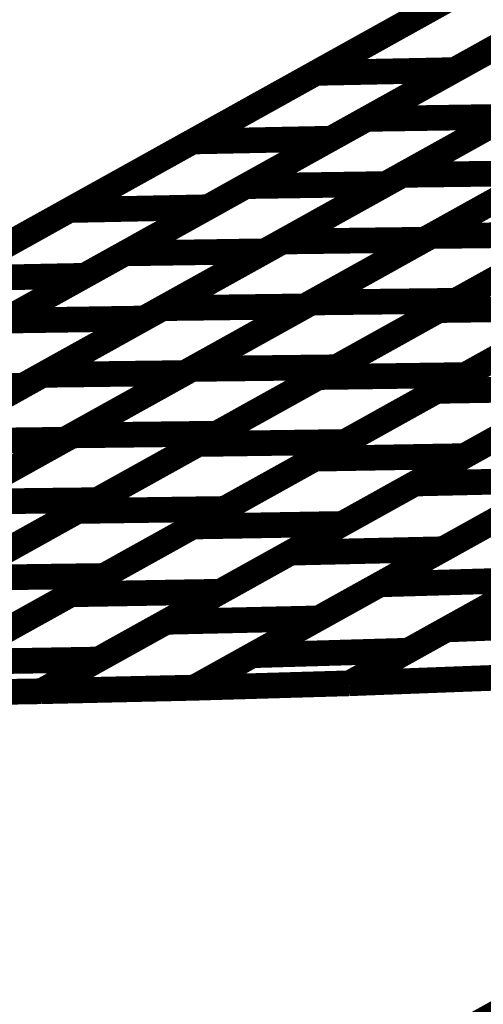
# Model space of a CAD drawing. Extents: x -2.21 to 2.24, y -2.56 to 4.75.
# Drawn here: x -1.79 to -1.74, y 0.26 to 0.38 of the extents above; entities that cross this region are included whole.
import ezdxf

# ---------------------------------------------------------------- set-up
doc = ezdxf.new("R2010")
doc.units = 0
doc.header["$MEASUREMENT"] = 0

msp = doc.modelspace()

# ---------------------------------------------------------------- linework, layer by layer
at = {"color": 0}
for points in [[(-1.220343, 0.667945, 0.003, 0.003, 0), (-1.889201, 0.296209, 0.003, 0.003, 0)], [(-1.220343, 0.667945, 0.003, 0.003, 0), (-1.889201, 0.296209, 0.003, 0.003, 0)], [(-1.328295, 0.486421, 0.003, 0.003, 0), (-1.997154, 0.114685, 0.003, 0.003, 0)], [(-1.328295, 0.486421, 0.003, 0.003, 0), (-1.997154, 0.114685, 0.003, 0.003, 0)], [(-1.736461, 0.372433, 0.003, 0.003, 0), (-1.708189, 0.388146, 0.003, 0.003, 0)], [(-1.736461, 0.372433, 0.003, 0.003, 0), (-1.708189, 0.388146, 0.003, 0.003, 0)], [(-1.711516, 0.386295, 0.003, 0.003, 0), (-1.740335, 0.37028, 0.003, 0.003, 0)], [(-1.711516, 0.386295, 0.003, 0.003, 0), (-1.740335, 0.37028, 0.003, 0.003, 0)], [(-1.756516, 0.369953, 0.003, 0.003, 0), (-1.727697, 0.385969, 0.003, 0.003, 0)], [(-1.756516, 0.369953, 0.003, 0.003, 0), (-1.727697, 0.385969, 0.003, 0.003, 0)], [(-1.750594, 0.364579, 0.003, 0.003, 0), (-1.722331, 0.380287, 0.003, 0.003, 0)], [(-1.750594, 0.364579, 0.003, 0.003, 0), (-1.722331, 0.380287, 0.003, 0.003, 0)], [(-1.725929, 0.378283, 0.003, 0.003, 0), (-1.754748, 0.362268, 0.003, 0.003, 0)], [(-1.725929, 0.378283, 0.003, 0.003, 0), (-1.754748, 0.362268, 0.003, 0.003, 0)], [(-1.770929, 0.361941, 0.003, 0.003, 0), (-1.74211, 0.377957, 0.003, 0.003, 0)], [(-1.770929, 0.361941, 0.003, 0.003, 0), (-1.74211, 0.377957, 0.003, 0.003, 0)], [(-1.746417, 0.358043, 0.003, 0.003, 0), (-1.718394, 0.373622, 0.003, 0.003, 0)], [(-1.746417, 0.358043, 0.003, 0.003, 0), (-1.718394, 0.373622, 0.003, 0.003, 0)], [(-1.764724, 0.356724, 0.003, 0.003, 0), (-1.736461, 0.372433, 0.003, 0.003, 0)], [(-1.764724, 0.356724, 0.003, 0.003, 0), (-1.736461, 0.372433, 0.003, 0.003, 0)], [(-1.720094, 0.372677, 0.003, 0.003, 0), (-1.748358, 0.356969, 0.003, 0.003, 0)], [(-1.720094, 0.372677, 0.003, 0.003, 0), (-1.748358, 0.356969, 0.003, 0.003, 0)], [(-1.736461, 0.372433, 0.003, 0.003, 0), (-1.720094, 0.372677, 0.003, 0.003, 0)], [(-1.720094, 0.372677, 0.003, 0.003, 0), (-1.736461, 0.372433, 0.003, 0.003, 0)], [(-1.736461, 0.372433, 0.003, 0.003, 0), (-1.720094, 0.372677, 0.003, 0.003, 0)], [(-1.720094, 0.372677, 0.003, 0.003, 0), (-1.736461, 0.372433, 0.003, 0.003, 0)], [(-1.740335, 0.37028, 0.003, 0.003, 0), (-1.769154, 0.35426, 0.003, 0.003, 0)], [(-1.740335, 0.37028, 0.003, 0.003, 0), (-1.769154, 0.35426, 0.003, 0.003, 0)], [(-1.756516, 0.369953, 0.003, 0.003, 0), (-1.740335, 0.37028, 0.003, 0.003, 0)], [(-1.740335, 0.37028, 0.003, 0.003, 0), (-1.756516, 0.369953, 0.003, 0.003, 0)], [(-1.756516, 0.369953, 0.003, 0.003, 0), (-1.740335, 0.37028, 0.003, 0.003, 0)], [(-1.740335, 0.37028, 0.003, 0.003, 0), (-1.756516, 0.369953, 0.003, 0.003, 0)], [(-1.785335, 0.353933, 0.003, 0.003, 0), (-1.756516, 0.369953, 0.003, 0.003, 0)], [(-1.785335, 0.353933, 0.003, 0.003, 0), (-1.756516, 0.369953, 0.003, 0.003, 0)], [(-1.760433, 0.350256, 0.003, 0.003, 0), (-1.732406, 0.365835, 0.003, 0.003, 0)], [(-1.760433, 0.350256, 0.003, 0.003, 0), (-1.732406, 0.365835, 0.003, 0.003, 0)], [(-1.715815, 0.366043, 0.003, 0.003, 0), (-1.743843, 0.350465, 0.003, 0.003, 0)], [(-1.715815, 0.366043, 0.003, 0.003, 0), (-1.743843, 0.350465, 0.003, 0.003, 0)], [(-1.743067, 0.350898, 0.003, 0.003, 0), (-1.715138, 0.366417, 0.003, 0.003, 0)], [(-1.743067, 0.350898, 0.003, 0.003, 0), (-1.715138, 0.366417, 0.003, 0.003, 0)], [(-1.778858, 0.34887, 0.003, 0.003, 0), (-1.750594, 0.364579, 0.003, 0.003, 0)], [(-1.778858, 0.34887, 0.003, 0.003, 0), (-1.750594, 0.364579, 0.003, 0.003, 0)], [(-1.734228, 0.364823, 0.003, 0.003, 0), (-1.762492, 0.349114, 0.003, 0.003, 0)], [(-1.734228, 0.364823, 0.003, 0.003, 0), (-1.762492, 0.349114, 0.003, 0.003, 0)], [(-1.750594, 0.364579, 0.003, 0.003, 0), (-1.734228, 0.364823, 0.003, 0.003, 0)], [(-1.734228, 0.364823, 0.003, 0.003, 0), (-1.750594, 0.364579, 0.003, 0.003, 0)], [(-1.750594, 0.364579, 0.003, 0.003, 0), (-1.734228, 0.364823, 0.003, 0.003, 0)], [(-1.734228, 0.364823, 0.003, 0.003, 0), (-1.750594, 0.364579, 0.003, 0.003, 0)], [(-1.754748, 0.362268, 0.003, 0.003, 0), (-1.783567, 0.346252, 0.003, 0.003, 0)], [(-1.754748, 0.362268, 0.003, 0.003, 0), (-1.783567, 0.346252, 0.003, 0.003, 0)], [(-1.770929, 0.361941, 0.003, 0.003, 0), (-1.754748, 0.362268, 0.003, 0.003, 0)], [(-1.754748, 0.362268, 0.003, 0.003, 0), (-1.770929, 0.361941, 0.003, 0.003, 0)], [(-1.770929, 0.361941, 0.003, 0.003, 0), (-1.754748, 0.362268, 0.003, 0.003, 0)], [(-1.754748, 0.362268, 0.003, 0.003, 0), (-1.770929, 0.361941, 0.003, 0.003, 0)], [(-1.799748, 0.345925, 0.003, 0.003, 0), (-1.770929, 0.361941, 0.003, 0.003, 0)], [(-1.799748, 0.345925, 0.003, 0.003, 0), (-1.770929, 0.361941, 0.003, 0.003, 0)], [(-1.757035, 0.343134, 0.003, 0.003, 0), (-1.729098, 0.358657, 0.003, 0.003, 0)], [(-1.757035, 0.343134, 0.003, 0.003, 0), (-1.729098, 0.358657, 0.003, 0.003, 0)], [(-1.712256, 0.358854, 0.003, 0.003, 0), (-1.740193, 0.343331, 0.003, 0.003, 0)], [(-1.712256, 0.358854, 0.003, 0.003, 0), (-1.740193, 0.343331, 0.003, 0.003, 0)], [(-1.774445, 0.342469, 0.003, 0.003, 0), (-1.746417, 0.358043, 0.003, 0.003, 0)], [(-1.774445, 0.342469, 0.003, 0.003, 0), (-1.746417, 0.358043, 0.003, 0.003, 0)], [(-1.729831, 0.358252, 0.003, 0.003, 0), (-1.757854, 0.342677, 0.003, 0.003, 0)], [(-1.729831, 0.358252, 0.003, 0.003, 0), (-1.757854, 0.342677, 0.003, 0.003, 0)], [(-1.746417, 0.358043, 0.003, 0.003, 0), (-1.729831, 0.358252, 0.003, 0.003, 0)], [(-1.729831, 0.358252, 0.003, 0.003, 0), (-1.746417, 0.358043, 0.003, 0.003, 0)], [(-1.746417, 0.358043, 0.003, 0.003, 0), (-1.729831, 0.358252, 0.003, 0.003, 0)], [(-1.729831, 0.358252, 0.003, 0.003, 0), (-1.746417, 0.358043, 0.003, 0.003, 0)], [(-1.742146, 0.342244, 0.003, 0.003, 0), (-1.713992, 0.35789, 0.003, 0.003, 0)], [(-1.742146, 0.342244, 0.003, 0.003, 0), (-1.713992, 0.35789, 0.003, 0.003, 0)], [(-1.792988, 0.341016, 0.003, 0.003, 0), (-1.764724, 0.356724, 0.003, 0.003, 0)], [(-1.792988, 0.341016, 0.003, 0.003, 0), (-1.764724, 0.356724, 0.003, 0.003, 0)], [(-1.748358, 0.356969, 0.003, 0.003, 0), (-1.776622, 0.34126, 0.003, 0.003, 0)], [(-1.748358, 0.356969, 0.003, 0.003, 0), (-1.776622, 0.34126, 0.003, 0.003, 0)], [(-1.764724, 0.356724, 0.003, 0.003, 0), (-1.748358, 0.356969, 0.003, 0.003, 0)], [(-1.748358, 0.356969, 0.003, 0.003, 0), (-1.764724, 0.356724, 0.003, 0.003, 0)], [(-1.764724, 0.356724, 0.003, 0.003, 0), (-1.748358, 0.356969, 0.003, 0.003, 0)], [(-1.748358, 0.356969, 0.003, 0.003, 0), (-1.764724, 0.356724, 0.003, 0.003, 0)], [(-1.762965, 0.244843, 0.003, 0.003, 0), (-1.562528, 0.35624, 0.003, 0.003, 0)], [(-1.762965, 0.244843, 0.003, 0.003, 0), (-1.562528, 0.35624, 0.003, 0.003, 0)], [(-1.814161, 0.337913, 0.003, 0.003, 0), (-1.785335, 0.353933, 0.003, 0.003, 0)], [(-1.814161, 0.337913, 0.003, 0.003, 0), (-1.785335, 0.353933, 0.003, 0.003, 0)], [(-1.769154, 0.35426, 0.003, 0.003, 0), (-1.79798, 0.33824, 0.003, 0.003, 0)], [(-1.769154, 0.35426, 0.003, 0.003, 0), (-1.79798, 0.33824, 0.003, 0.003, 0)], [(-1.785335, 0.353933, 0.003, 0.003, 0), (-1.769154, 0.35426, 0.003, 0.003, 0)], [(-1.769154, 0.35426, 0.003, 0.003, 0), (-1.785335, 0.353933, 0.003, 0.003, 0)], [(-1.785335, 0.353933, 0.003, 0.003, 0), (-1.769154, 0.35426, 0.003, 0.003, 0)], [(-1.769154, 0.35426, 0.003, 0.003, 0), (-1.785335, 0.353933, 0.003, 0.003, 0)], [(-1.743843, 0.350465, 0.003, 0.003, 0), (-1.771866, 0.33489, 0.003, 0.003, 0)], [(-1.743843, 0.350465, 0.003, 0.003, 0), (-1.771866, 0.33489, 0.003, 0.003, 0)], [(-1.771, 0.33537, 0.003, 0.003, 0), (-1.743067, 0.350898, 0.003, 0.003, 0)], [(-1.771, 0.33537, 0.003, 0.003, 0), (-1.743067, 0.350898, 0.003, 0.003, 0)], [(-1.760433, 0.350256, 0.003, 0.003, 0), (-1.743843, 0.350465, 0.003, 0.003, 0)], [(-1.743843, 0.350465, 0.003, 0.003, 0), (-1.760433, 0.350256, 0.003, 0.003, 0)], [(-1.760433, 0.350256, 0.003, 0.003, 0), (-1.743843, 0.350465, 0.003, 0.003, 0)], [(-1.743843, 0.350465, 0.003, 0.003, 0), (-1.760433, 0.350256, 0.003, 0.003, 0)], [(-1.726224, 0.351094, 0.003, 0.003, 0), (-1.754157, 0.335567, 0.003, 0.003, 0)], [(-1.726224, 0.351094, 0.003, 0.003, 0), (-1.754157, 0.335567, 0.003, 0.003, 0)], [(-1.743067, 0.350898, 0.003, 0.003, 0), (-1.726224, 0.351094, 0.003, 0.003, 0)], [(-1.726224, 0.351094, 0.003, 0.003, 0), (-1.743067, 0.350898, 0.003, 0.003, 0)], [(-1.743067, 0.350898, 0.003, 0.003, 0), (-1.726224, 0.351094, 0.003, 0.003, 0)], [(-1.726224, 0.351094, 0.003, 0.003, 0), (-1.743067, 0.350898, 0.003, 0.003, 0)], [(-1.788457, 0.334681, 0.003, 0.003, 0), (-1.760433, 0.350256, 0.003, 0.003, 0)], [(-1.788457, 0.334681, 0.003, 0.003, 0), (-1.760433, 0.350256, 0.003, 0.003, 0)], [(-1.75622, 0.334421, 0.003, 0.003, 0), (-1.728067, 0.350071, 0.003, 0.003, 0)], [(-1.75622, 0.334421, 0.003, 0.003, 0), (-1.728067, 0.350071, 0.003, 0.003, 0)], [(-1.710925, 0.350307, 0.003, 0.003, 0), (-1.739079, 0.334657, 0.003, 0.003, 0)], [(-1.710925, 0.350307, 0.003, 0.003, 0), (-1.739079, 0.334657, 0.003, 0.003, 0)], [(-1.80713, 0.333157, 0.003, 0.003, 0), (-1.778858, 0.34887, 0.003, 0.003, 0)], [(-1.80713, 0.333157, 0.003, 0.003, 0), (-1.778858, 0.34887, 0.003, 0.003, 0)], [(-1.762492, 0.349114, 0.003, 0.003, 0), (-1.790764, 0.333402, 0.003, 0.003, 0)], [(-1.762492, 0.349114, 0.003, 0.003, 0), (-1.790764, 0.333402, 0.003, 0.003, 0)], [(-1.778858, 0.34887, 0.003, 0.003, 0), (-1.762492, 0.349114, 0.003, 0.003, 0)], [(-1.762492, 0.349114, 0.003, 0.003, 0), (-1.778858, 0.34887, 0.003, 0.003, 0)], [(-1.778858, 0.34887, 0.003, 0.003, 0), (-1.762492, 0.349114, 0.003, 0.003, 0)], [(-1.762492, 0.349114, 0.003, 0.003, 0), (-1.778858, 0.34887, 0.003, 0.003, 0)], [(-1.742413, 0.332807, 0.003, 0.003, 0), (-1.713913, 0.348646, 0.003, 0.003, 0)], [(-1.742413, 0.332807, 0.003, 0.003, 0), (-1.713913, 0.348646, 0.003, 0.003, 0)], [(-1.783567, 0.346252, 0.003, 0.003, 0), (-1.812386, 0.330232, 0.003, 0.003, 0)], [(-1.783567, 0.346252, 0.003, 0.003, 0), (-1.812386, 0.330232, 0.003, 0.003, 0)], [(-1.799748, 0.345925, 0.003, 0.003, 0), (-1.783567, 0.346252, 0.003, 0.003, 0)], [(-1.783567, 0.346252, 0.003, 0.003, 0), (-1.799748, 0.345925, 0.003, 0.003, 0)], [(-1.799748, 0.345925, 0.003, 0.003, 0), (-1.783567, 0.346252, 0.003, 0.003, 0)], [(-1.783567, 0.346252, 0.003, 0.003, 0), (-1.799748, 0.345925, 0.003, 0.003, 0)], [(-1.802469, 0.326894, 0.003, 0.003, 0), (-1.774445, 0.342469, 0.003, 0.003, 0)], [(-1.802469, 0.326894, 0.003, 0.003, 0), (-1.774445, 0.342469, 0.003, 0.003, 0)], [(-1.757854, 0.342677, 0.003, 0.003, 0), (-1.785878, 0.327102, 0.003, 0.003, 0)], [(-1.757854, 0.342677, 0.003, 0.003, 0), (-1.785878, 0.327102, 0.003, 0.003, 0)], [(-1.784969, 0.32761, 0.003, 0.003, 0), (-1.757035, 0.343134, 0.003, 0.003, 0)], [(-1.784969, 0.32761, 0.003, 0.003, 0), (-1.757035, 0.343134, 0.003, 0.003, 0)], [(-1.774445, 0.342469, 0.003, 0.003, 0), (-1.757854, 0.342677, 0.003, 0.003, 0)], [(-1.757854, 0.342677, 0.003, 0.003, 0), (-1.774445, 0.342469, 0.003, 0.003, 0)], [(-1.774445, 0.342469, 0.003, 0.003, 0), (-1.757854, 0.342677, 0.003, 0.003, 0)], [(-1.757854, 0.342677, 0.003, 0.003, 0), (-1.774445, 0.342469, 0.003, 0.003, 0)], [(-1.740193, 0.343331, 0.003, 0.003, 0), (-1.768126, 0.327807, 0.003, 0.003, 0)], [(-1.740193, 0.343331, 0.003, 0.003, 0), (-1.768126, 0.327807, 0.003, 0.003, 0)], [(-1.757035, 0.343134, 0.003, 0.003, 0), (-1.740193, 0.343331, 0.003, 0.003, 0)], [(-1.740193, 0.343331, 0.003, 0.003, 0), (-1.757035, 0.343134, 0.003, 0.003, 0)], [(-1.757035, 0.343134, 0.003, 0.003, 0), (-1.740193, 0.343331, 0.003, 0.003, 0)], [(-1.740193, 0.343331, 0.003, 0.003, 0), (-1.757035, 0.343134, 0.003, 0.003, 0)], [(-1.725004, 0.34248, 0.003, 0.003, 0), (-1.75315, 0.326839, 0.003, 0.003, 0)], [(-1.725004, 0.34248, 0.003, 0.003, 0), (-1.75315, 0.326839, 0.003, 0.003, 0)], [(-1.742146, 0.342244, 0.003, 0.003, 0), (-1.725004, 0.34248, 0.003, 0.003, 0)], [(-1.725004, 0.34248, 0.003, 0.003, 0), (-1.742146, 0.342244, 0.003, 0.003, 0)], [(-1.742146, 0.342244, 0.003, 0.003, 0), (-1.725004, 0.34248, 0.003, 0.003, 0)], [(-1.725004, 0.34248, 0.003, 0.003, 0), (-1.742146, 0.342244, 0.003, 0.003, 0)], [(-1.776622, 0.34126, 0.003, 0.003, 0), (-1.804894, 0.325547, 0.003, 0.003, 0)], [(-1.776622, 0.34126, 0.003, 0.003, 0), (-1.804894, 0.325547, 0.003, 0.003, 0)], [(-1.792988, 0.341016, 0.003, 0.003, 0), (-1.776622, 0.34126, 0.003, 0.003, 0)], [(-1.776622, 0.34126, 0.003, 0.003, 0), (-1.792988, 0.341016, 0.003, 0.003, 0)], [(-1.792988, 0.341016, 0.003, 0.003, 0), (-1.776622, 0.34126, 0.003, 0.003, 0)], [(-1.776622, 0.34126, 0.003, 0.003, 0), (-1.792988, 0.341016, 0.003, 0.003, 0)], [(-1.770291, 0.326602, 0.003, 0.003, 0), (-1.742146, 0.342244, 0.003, 0.003, 0)], [(-1.770291, 0.326602, 0.003, 0.003, 0), (-1.742146, 0.342244, 0.003, 0.003, 0)], [(-1.756661, 0.324886, 0.003, 0.003, 0), (-1.728161, 0.340724, 0.003, 0.003, 0)], [(-1.756661, 0.324886, 0.003, 0.003, 0), (-1.728161, 0.340724, 0.003, 0.003, 0)], [(-1.710701, 0.341024, 0.003, 0.003, 0), (-1.739201, 0.325185, 0.003, 0.003, 0)], [(-1.710701, 0.341024, 0.003, 0.003, 0), (-1.739201, 0.325185, 0.003, 0.003, 0)], [(-1.744953, 0.321988, 0.003, 0.003, 0), (-1.715878, 0.338146, 0.003, 0.003, 0)], [(-1.744953, 0.321988, 0.003, 0.003, 0), (-1.715878, 0.338146, 0.003, 0.003, 0)], [(-1.754157, 0.335567, 0.003, 0.003, 0), (-1.782094, 0.320043, 0.003, 0.003, 0)], [(-1.754157, 0.335567, 0.003, 0.003, 0), (-1.782094, 0.320043, 0.003, 0.003, 0)], [(-1.771, 0.33537, 0.003, 0.003, 0), (-1.754157, 0.335567, 0.003, 0.003, 0)], [(-1.754157, 0.335567, 0.003, 0.003, 0), (-1.771, 0.33537, 0.003, 0.003, 0)], [(-1.771, 0.33537, 0.003, 0.003, 0), (-1.754157, 0.335567, 0.003, 0.003, 0)], [(-1.754157, 0.335567, 0.003, 0.003, 0), (-1.771, 0.33537, 0.003, 0.003, 0)], [(-1.81648, 0.319106, 0.003, 0.003, 0), (-1.788457, 0.334681, 0.003, 0.003, 0)], [(-1.81648, 0.319106, 0.003, 0.003, 0), (-1.788457, 0.334681, 0.003, 0.003, 0)], [(-1.771866, 0.33489, 0.003, 0.003, 0), (-1.79989, 0.319315, 0.003, 0.003, 0)], [(-1.771866, 0.33489, 0.003, 0.003, 0), (-1.79989, 0.319315, 0.003, 0.003, 0)], [(-1.798937, 0.319846, 0.003, 0.003, 0), (-1.771, 0.33537, 0.003, 0.003, 0)], [(-1.798937, 0.319846, 0.003, 0.003, 0), (-1.771, 0.33537, 0.003, 0.003, 0)], [(-1.788457, 0.334681, 0.003, 0.003, 0), (-1.771866, 0.33489, 0.003, 0.003, 0)], [(-1.771866, 0.33489, 0.003, 0.003, 0), (-1.788457, 0.334681, 0.003, 0.003, 0)], [(-1.788457, 0.334681, 0.003, 0.003, 0), (-1.771866, 0.33489, 0.003, 0.003, 0)], [(-1.771866, 0.33489, 0.003, 0.003, 0), (-1.788457, 0.334681, 0.003, 0.003, 0)], [(-1.784366, 0.31878, 0.003, 0.003, 0), (-1.75622, 0.334421, 0.003, 0.003, 0)], [(-1.784366, 0.31878, 0.003, 0.003, 0), (-1.75622, 0.334421, 0.003, 0.003, 0)], [(-1.739079, 0.334657, 0.003, 0.003, 0), (-1.767224, 0.319016, 0.003, 0.003, 0)], [(-1.739079, 0.334657, 0.003, 0.003, 0), (-1.767224, 0.319016, 0.003, 0.003, 0)], [(-1.75622, 0.334421, 0.003, 0.003, 0), (-1.739079, 0.334657, 0.003, 0.003, 0)], [(-1.739079, 0.334657, 0.003, 0.003, 0), (-1.75622, 0.334421, 0.003, 0.003, 0)], [(-1.75622, 0.334421, 0.003, 0.003, 0), (-1.739079, 0.334657, 0.003, 0.003, 0)], [(-1.739079, 0.334657, 0.003, 0.003, 0), (-1.75622, 0.334421, 0.003, 0.003, 0)], [(-1.790764, 0.333402, 0.003, 0.003, 0), (-1.819028, 0.317693, 0.003, 0.003, 0)], [(-1.790764, 0.333402, 0.003, 0.003, 0), (-1.819028, 0.317693, 0.003, 0.003, 0)], [(-1.80713, 0.333157, 0.003, 0.003, 0), (-1.790764, 0.333402, 0.003, 0.003, 0)], [(-1.790764, 0.333402, 0.003, 0.003, 0), (-1.80713, 0.333157, 0.003, 0.003, 0)], [(-1.80713, 0.333157, 0.003, 0.003, 0), (-1.790764, 0.333402, 0.003, 0.003, 0)], [(-1.790764, 0.333402, 0.003, 0.003, 0), (-1.80713, 0.333157, 0.003, 0.003, 0)], [(-1.770913, 0.316965, 0.003, 0.003, 0), (-1.742413, 0.332807, 0.003, 0.003, 0)], [(-1.770913, 0.316965, 0.003, 0.003, 0), (-1.742413, 0.332807, 0.003, 0.003, 0)], [(-1.724953, 0.333106, 0.003, 0.003, 0), (-1.753453, 0.317264, 0.003, 0.003, 0)], [(-1.724953, 0.333106, 0.003, 0.003, 0), (-1.753453, 0.317264, 0.003, 0.003, 0)], [(-1.742413, 0.332807, 0.003, 0.003, 0), (-1.724953, 0.333106, 0.003, 0.003, 0)], [(-1.724953, 0.333106, 0.003, 0.003, 0), (-1.742413, 0.332807, 0.003, 0.003, 0)], [(-1.742413, 0.332807, 0.003, 0.003, 0), (-1.724953, 0.333106, 0.003, 0.003, 0)], [(-1.724953, 0.333106, 0.003, 0.003, 0), (-1.742413, 0.332807, 0.003, 0.003, 0)], [(-1.759492, 0.313909, 0.003, 0.003, 0), (-1.730417, 0.330067, 0.003, 0.003, 0)], [(-1.759492, 0.313909, 0.003, 0.003, 0), (-1.730417, 0.330067, 0.003, 0.003, 0)], [(-1.712602, 0.330469, 0.003, 0.003, 0), (-1.741677, 0.314311, 0.003, 0.003, 0)], [(-1.712602, 0.330469, 0.003, 0.003, 0), (-1.741677, 0.314311, 0.003, 0.003, 0)], [(-1.812902, 0.312083, 0.003, 0.003, 0), (-1.784969, 0.32761, 0.003, 0.003, 0)], [(-1.812902, 0.312083, 0.003, 0.003, 0), (-1.784969, 0.32761, 0.003, 0.003, 0)], [(-1.768126, 0.327807, 0.003, 0.003, 0), (-1.796059, 0.31228, 0.003, 0.003, 0)], [(-1.768126, 0.327807, 0.003, 0.003, 0), (-1.796059, 0.31228, 0.003, 0.003, 0)], [(-1.784969, 0.32761, 0.003, 0.003, 0), (-1.768126, 0.327807, 0.003, 0.003, 0)], [(-1.768126, 0.327807, 0.003, 0.003, 0), (-1.784969, 0.32761, 0.003, 0.003, 0)], [(-1.784969, 0.32761, 0.003, 0.003, 0), (-1.768126, 0.327807, 0.003, 0.003, 0)], [(-1.768126, 0.327807, 0.003, 0.003, 0), (-1.784969, 0.32761, 0.003, 0.003, 0)], [(-1.785878, 0.327102, 0.003, 0.003, 0), (-1.813902, 0.311528, 0.003, 0.003, 0)], [(-1.785878, 0.327102, 0.003, 0.003, 0), (-1.813902, 0.311528, 0.003, 0.003, 0)], [(-1.802469, 0.326894, 0.003, 0.003, 0), (-1.785878, 0.327102, 0.003, 0.003, 0)], [(-1.785878, 0.327102, 0.003, 0.003, 0), (-1.802469, 0.326894, 0.003, 0.003, 0)], [(-1.802469, 0.326894, 0.003, 0.003, 0), (-1.785878, 0.327102, 0.003, 0.003, 0)], [(-1.785878, 0.327102, 0.003, 0.003, 0), (-1.802469, 0.326894, 0.003, 0.003, 0)], [(-1.798445, 0.310953, 0.003, 0.003, 0), (-1.770291, 0.326602, 0.003, 0.003, 0)], [(-1.798445, 0.310953, 0.003, 0.003, 0), (-1.770291, 0.326602, 0.003, 0.003, 0)], [(-1.75315, 0.326839, 0.003, 0.003, 0), (-1.781303, 0.311189, 0.003, 0.003, 0)], [(-1.75315, 0.326839, 0.003, 0.003, 0), (-1.781303, 0.311189, 0.003, 0.003, 0)], [(-1.770291, 0.326602, 0.003, 0.003, 0), (-1.75315, 0.326839, 0.003, 0.003, 0)], [(-1.75315, 0.326839, 0.003, 0.003, 0), (-1.770291, 0.326602, 0.003, 0.003, 0)], [(-1.770291, 0.326602, 0.003, 0.003, 0), (-1.75315, 0.326839, 0.003, 0.003, 0)], [(-1.75315, 0.326839, 0.003, 0.003, 0), (-1.770291, 0.326602, 0.003, 0.003, 0)], [(-1.749059, 0.310209, 0.003, 0.003, 0), (-1.719283, 0.326756, 0.003, 0.003, 0)], [(-1.749059, 0.310209, 0.003, 0.003, 0), (-1.719283, 0.326756, 0.003, 0.003, 0)], [(-1.739201, 0.325185, 0.003, 0.003, 0), (-1.767701, 0.309346, 0.003, 0.003, 0)], [(-1.739201, 0.325185, 0.003, 0.003, 0), (-1.767701, 0.309346, 0.003, 0.003, 0)], [(-1.756661, 0.324886, 0.003, 0.003, 0), (-1.739201, 0.325185, 0.003, 0.003, 0)], [(-1.739201, 0.325185, 0.003, 0.003, 0), (-1.756661, 0.324886, 0.003, 0.003, 0)], [(-1.756661, 0.324886, 0.003, 0.003, 0), (-1.739201, 0.325185, 0.003, 0.003, 0)], [(-1.739201, 0.325185, 0.003, 0.003, 0), (-1.756661, 0.324886, 0.003, 0.003, 0)], [(-1.785161, 0.309047, 0.003, 0.003, 0), (-1.756661, 0.324886, 0.003, 0.003, 0)], [(-1.785161, 0.309047, 0.003, 0.003, 0), (-1.756661, 0.324886, 0.003, 0.003, 0)], [(-1.774028, 0.305831, 0.003, 0.003, 0), (-1.744953, 0.321988, 0.003, 0.003, 0)], [(-1.774028, 0.305831, 0.003, 0.003, 0), (-1.744953, 0.321988, 0.003, 0.003, 0)], [(-1.727138, 0.32239, 0.003, 0.003, 0), (-1.756213, 0.306232, 0.003, 0.003, 0)], [(-1.727138, 0.32239, 0.003, 0.003, 0), (-1.756213, 0.306232, 0.003, 0.003, 0)], [(-1.744953, 0.321988, 0.003, 0.003, 0), (-1.727138, 0.32239, 0.003, 0.003, 0)], [(-1.727138, 0.32239, 0.003, 0.003, 0), (-1.744953, 0.321988, 0.003, 0.003, 0)], [(-1.744953, 0.321988, 0.003, 0.003, 0), (-1.727138, 0.32239, 0.003, 0.003, 0)], [(-1.727138, 0.32239, 0.003, 0.003, 0), (-1.744953, 0.321988, 0.003, 0.003, 0)], [(-1.741287, 0.304941, 0.003, 0.003, 0), (-1.710512, 0.322043, 0.003, 0.003, 0)], [(-1.741287, 0.304941, 0.003, 0.003, 0), (-1.710512, 0.322043, 0.003, 0.003, 0)], [(-1.782094, 0.320043, 0.003, 0.003, 0), (-1.810028, 0.304516, 0.003, 0.003, 0)], [(-1.782094, 0.320043, 0.003, 0.003, 0), (-1.810028, 0.304516, 0.003, 0.003, 0)], [(-1.798937, 0.319846, 0.003, 0.003, 0), (-1.782094, 0.320043, 0.003, 0.003, 0)], [(-1.782094, 0.320043, 0.003, 0.003, 0), (-1.798937, 0.319846, 0.003, 0.003, 0)], [(-1.798937, 0.319846, 0.003, 0.003, 0), (-1.782094, 0.320043, 0.003, 0.003, 0)], [(-1.782094, 0.320043, 0.003, 0.003, 0), (-1.798937, 0.319846, 0.003, 0.003, 0)], [(-1.81252, 0.303134, 0.003, 0.003, 0), (-1.784366, 0.31878, 0.003, 0.003, 0)], [(-1.81252, 0.303134, 0.003, 0.003, 0), (-1.784366, 0.31878, 0.003, 0.003, 0)], [(-1.767224, 0.319016, 0.003, 0.003, 0), (-1.795378, 0.30337, 0.003, 0.003, 0)], [(-1.767224, 0.319016, 0.003, 0.003, 0), (-1.795378, 0.30337, 0.003, 0.003, 0)], [(-1.784366, 0.31878, 0.003, 0.003, 0), (-1.767224, 0.319016, 0.003, 0.003, 0)], [(-1.767224, 0.319016, 0.003, 0.003, 0), (-1.784366, 0.31878, 0.003, 0.003, 0)], [(-1.784366, 0.31878, 0.003, 0.003, 0), (-1.767224, 0.319016, 0.003, 0.003, 0)], [(-1.767224, 0.319016, 0.003, 0.003, 0), (-1.784366, 0.31878, 0.003, 0.003, 0)], [(-1.763953, 0.301929, 0.003, 0.003, 0), (-1.734165, 0.318484, 0.003, 0.003, 0)], [(-1.763953, 0.301929, 0.003, 0.003, 0), (-1.734165, 0.318484, 0.003, 0.003, 0)], [(-1.715969, 0.319012, 0.003, 0.003, 0), (-1.745756, 0.302457, 0.003, 0.003, 0)], [(-1.715969, 0.319012, 0.003, 0.003, 0), (-1.745756, 0.302457, 0.003, 0.003, 0)], [(-1.753453, 0.317264, 0.003, 0.003, 0), (-1.781949, 0.301425, 0.003, 0.003, 0)], [(-1.753453, 0.317264, 0.003, 0.003, 0), (-1.781949, 0.301425, 0.003, 0.003, 0)], [(-1.770913, 0.316965, 0.003, 0.003, 0), (-1.753453, 0.317264, 0.003, 0.003, 0)], [(-1.753453, 0.317264, 0.003, 0.003, 0), (-1.770913, 0.316965, 0.003, 0.003, 0)], [(-1.770913, 0.316965, 0.003, 0.003, 0), (-1.753453, 0.317264, 0.003, 0.003, 0)], [(-1.753453, 0.317264, 0.003, 0.003, 0), (-1.770913, 0.316965, 0.003, 0.003, 0)], [(-1.799409, 0.301126, 0.003, 0.003, 0), (-1.770913, 0.316965, 0.003, 0.003, 0)], [(-1.799409, 0.301126, 0.003, 0.003, 0), (-1.770913, 0.316965, 0.003, 0.003, 0)], [(-1.788567, 0.297748, 0.003, 0.003, 0), (-1.759492, 0.313909, 0.003, 0.003, 0)], [(-1.788567, 0.297748, 0.003, 0.003, 0), (-1.759492, 0.313909, 0.003, 0.003, 0)], [(-1.741677, 0.314311, 0.003, 0.003, 0), (-1.770752, 0.29815, 0.003, 0.003, 0)], [(-1.741677, 0.314311, 0.003, 0.003, 0), (-1.770752, 0.29815, 0.003, 0.003, 0)], [(-1.759492, 0.313909, 0.003, 0.003, 0), (-1.741677, 0.314311, 0.003, 0.003, 0)], [(-1.741677, 0.314311, 0.003, 0.003, 0), (-1.759492, 0.313909, 0.003, 0.003, 0)], [(-1.759492, 0.313909, 0.003, 0.003, 0), (-1.741677, 0.314311, 0.003, 0.003, 0)], [(-1.741677, 0.314311, 0.003, 0.003, 0), (-1.759492, 0.313909, 0.003, 0.003, 0)], [(-1.752606, 0.29865, 0.003, 0.003, 0), (-1.725894, 0.313496, 0.003, 0.003, 0)], [(-1.752606, 0.29865, 0.003, 0.003, 0), (-1.725894, 0.313496, 0.003, 0.003, 0)], [(-1.781303, 0.311189, 0.003, 0.003, 0), (-1.806079, 0.297421, 0.003, 0.003, 0)], [(-1.781303, 0.311189, 0.003, 0.003, 0), (-1.806079, 0.297421, 0.003, 0.003, 0)], [(-1.798445, 0.310953, 0.003, 0.003, 0), (-1.781303, 0.311189, 0.003, 0.003, 0)], [(-1.781303, 0.311189, 0.003, 0.003, 0), (-1.798445, 0.310953, 0.003, 0.003, 0)], [(-1.798445, 0.310953, 0.003, 0.003, 0), (-1.781303, 0.311189, 0.003, 0.003, 0)], [(-1.781303, 0.311189, 0.003, 0.003, 0), (-1.798445, 0.310953, 0.003, 0.003, 0)], [(-1.770799, 0.298126, 0.003, 0.003, 0), (-1.749059, 0.310209, 0.003, 0.003, 0)], [(-1.770799, 0.298126, 0.003, 0.003, 0), (-1.749059, 0.310209, 0.003, 0.003, 0)], [(-1.730862, 0.310732, 0.003, 0.003, 0), (-1.752606, 0.29865, 0.003, 0.003, 0)], [(-1.730862, 0.310732, 0.003, 0.003, 0), (-1.752606, 0.29865, 0.003, 0.003, 0)], [(-1.749059, 0.310209, 0.003, 0.003, 0), (-1.730862, 0.310732, 0.003, 0.003, 0)], [(-1.730862, 0.310732, 0.003, 0.003, 0), (-1.749059, 0.310209, 0.003, 0.003, 0)], [(-1.749059, 0.310209, 0.003, 0.003, 0), (-1.730862, 0.310732, 0.003, 0.003, 0)], [(-1.730862, 0.310732, 0.003, 0.003, 0), (-1.749059, 0.310209, 0.003, 0.003, 0)], [(-1.806079, 0.297421, 0.003, 0.003, 0), (-1.785161, 0.309047, 0.003, 0.003, 0)], [(-1.806079, 0.297421, 0.003, 0.003, 0), (-1.785161, 0.309047, 0.003, 0.003, 0)], [(-1.767701, 0.309346, 0.003, 0.003, 0), (-1.788618, 0.29772, 0.003, 0.003, 0)], [(-1.767701, 0.309346, 0.003, 0.003, 0), (-1.788618, 0.29772, 0.003, 0.003, 0)], [(-1.785161, 0.309047, 0.003, 0.003, 0), (-1.767701, 0.309346, 0.003, 0.003, 0)], [(-1.767701, 0.309346, 0.003, 0.003, 0), (-1.785161, 0.309047, 0.003, 0.003, 0)], [(-1.785161, 0.309047, 0.003, 0.003, 0), (-1.767701, 0.309346, 0.003, 0.003, 0)], [(-1.767701, 0.309346, 0.003, 0.003, 0), (-1.785161, 0.309047, 0.003, 0.003, 0)], [(-1.788618, 0.29772, 0.003, 0.003, 0), (-1.774028, 0.305831, 0.003, 0.003, 0)], [(-1.788618, 0.29772, 0.003, 0.003, 0), (-1.774028, 0.305831, 0.003, 0.003, 0)], [(-1.774028, 0.305831, 0.003, 0.003, 0), (-1.756213, 0.306232, 0.003, 0.003, 0)], [(-1.756213, 0.306232, 0.003, 0.003, 0), (-1.774028, 0.305831, 0.003, 0.003, 0)], [(-1.774028, 0.305831, 0.003, 0.003, 0), (-1.756213, 0.306232, 0.003, 0.003, 0)], [(-1.756213, 0.306232, 0.003, 0.003, 0), (-1.774028, 0.305831, 0.003, 0.003, 0)], [(-1.756213, 0.306232, 0.003, 0.003, 0), (-1.770803, 0.298122, 0.003, 0.003, 0)], [(-1.756213, 0.306232, 0.003, 0.003, 0), (-1.770803, 0.298122, 0.003, 0.003, 0)], [(-1.722657, 0.305646, 0.003, 0.003, 0), (-1.741287, 0.304941, 0.003, 0.003, 0)], [(-1.722657, 0.305646, 0.003, 0.003, 0), (-1.741287, 0.304941, 0.003, 0.003, 0)], [(-1.745756, 0.302457, 0.003, 0.003, 0), (-1.763953, 0.301929, 0.003, 0.003, 0)], [(-1.745756, 0.302457, 0.003, 0.003, 0), (-1.763953, 0.301929, 0.003, 0.003, 0)], [(-1.781949, 0.301425, 0.003, 0.003, 0), (-1.799409, 0.301126, 0.003, 0.003, 0)], [(-1.781949, 0.301425, 0.003, 0.003, 0), (-1.799409, 0.301126, 0.003, 0.003, 0)], [(-1.863197, 0.189138, 0.003, 0.003, 0), (-1.662744, 0.300543, 0.003, 0.003, 0)], [(-1.863197, 0.189138, 0.003, 0.003, 0), (-1.662744, 0.300543, 0.003, 0.003, 0)], [(-1.733976, 0.299354, 0.003, 0.003, 0), (-1.752606, 0.29865, 0.003, 0.003, 0)], [(-1.752606, 0.29865, 0.003, 0.003, 0), (-1.733976, 0.299354, 0.003, 0.003, 0)], [(-1.733976, 0.299354, 0.003, 0.003, 0), (-1.752606, 0.29865, 0.003, 0.003, 0)], [(-1.752606, 0.29865, 0.003, 0.003, 0), (-1.733976, 0.299354, 0.003, 0.003, 0)], [(-1.788618, 0.29772, 0.003, 0.003, 0), (-1.806079, 0.297421, 0.003, 0.003, 0)], [(-1.806079, 0.297421, 0.003, 0.003, 0), (-1.788618, 0.29772, 0.003, 0.003, 0)], [(-1.788618, 0.29772, 0.003, 0.003, 0), (-1.806079, 0.297421, 0.003, 0.003, 0)], [(-1.806079, 0.297421, 0.003, 0.003, 0), (-1.788618, 0.29772, 0.003, 0.003, 0)], [(-1.770803, 0.298122, 0.003, 0.003, 0), (-1.788618, 0.29772, 0.003, 0.003, 0)], [(-1.788618, 0.29772, 0.003, 0.003, 0), (-1.770803, 0.298122, 0.003, 0.003, 0)], [(-1.770803, 0.298122, 0.003, 0.003, 0), (-1.788618, 0.29772, 0.003, 0.003, 0)], [(-1.788618, 0.29772, 0.003, 0.003, 0), (-1.770803, 0.298122, 0.003, 0.003, 0)], [(-1.770752, 0.29815, 0.003, 0.003, 0), (-1.788567, 0.297748, 0.003, 0.003, 0)], [(-1.770752, 0.29815, 0.003, 0.003, 0), (-1.788567, 0.297748, 0.003, 0.003, 0)], [(-1.770803, 0.298122, 0.003, 0.003, 0), (-1.752606, 0.29865, 0.003, 0.003, 0)], [(-1.770803, 0.298122, 0.003, 0.003, 0), (-1.752606, 0.29865, 0.003, 0.003, 0)], [(-1.752606, 0.29865, 0.003, 0.003, 0), (-1.770799, 0.298122, 0.003, 0.003, 0)], [(-1.752606, 0.29865, 0.003, 0.003, 0), (-1.770799, 0.298122, 0.003, 0.003, 0)], [(-1.770799, 0.298122, 0.003, 0.003, 0), (-1.770799, 0.298126, 0.003, 0.003, 0)], [(-1.770799, 0.298122, 0.003, 0.003, 0), (-1.770799, 0.298126, 0.003, 0.003, 0)]]:
    msp.add_lwpolyline(points, format="xyseb", dxfattribs=at)
at = {"color": 7}
msp.add_spline([(-0.297252, 0.668945), (-0.352291, 0.667492), (-0.403402, 0.664531), (-0.451299, 0.660004), (-0.496724, 0.653886), (-0.540394, 0.64613), (-0.583047, 0.636705), (-0.625409, 0.625563), (-0.668217, 0.612677), (-0.712181, 0.597996), (-0.758047, 0.581492), (-0.806535, 0.563118), (-0.858386, 0.542846), (-0.914311, 0.520626), (-0.975059, 0.496433), (-1.041346, 0.470217), (-1.113909, 0.441945), (-1.187465, 0.414579), (-1.256457, 0.390949), (-1.321134, 0.370764), (-1.381768, 0.35376), (-1.43861, 0.339642), (-1.491937, 0.32815), (-1.542, 0.318996), (-1.589067, 0.311909), (-1.633394, 0.306598), (-1.675252, 0.302807), (-1.714902, 0.300244), (-1.752606, 0.298642), (-1.788618, 0.297709), (-1.82322, 0.297177), (-1.856654, 0.296768)], degree=3, dxfattribs=at)

doc.saveas('drawing.dxf')
